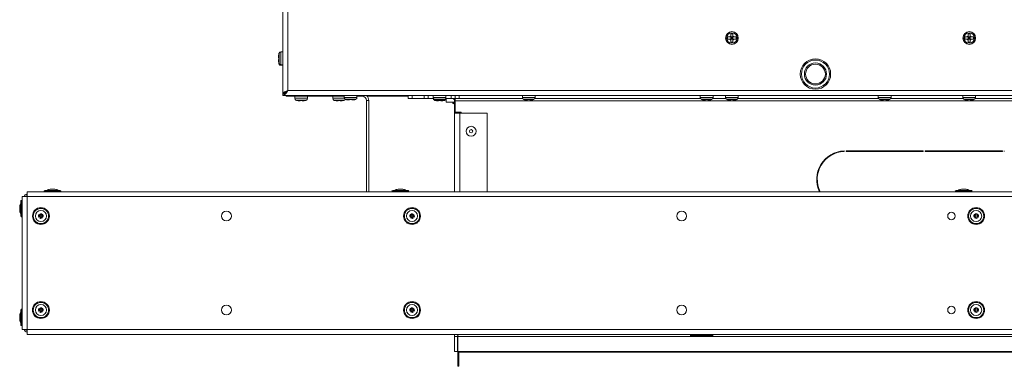
# Model space of a CAD drawing. Units: inches. Extents: x 20 to 159, y 12 to 131.
# Drawn here: x 20 to 45, y 88 to 97 of the extents above; entities that cross this region are included whole.
import ezdxf

# ---------------------------------------------------------------- set-up
doc = ezdxf.new("R2010")
doc.units = ezdxf.units.IN
doc.header["$LTSCALE"] = 16
doc.header["$MEASUREMENT"] = 0

msp = doc.modelspace()

# ---------------------------------------------------------------- linework, layer by layer
at = {"color": 7, "linetype": 'Continuous', "lineweight": 15}
for p, q in [((26.865, 95.201), (26.865, 111.982)), ((26.99, 111.915), (26.99, 95.279)), ((38.106, 96.631), (38.106, 96.577)), ((38.242, 96.713), (38.188, 96.713)), ((38.188, 96.655), (38.188, 96.631)), ((38.188, 96.577), (38.188, 96.631)), ((38.242, 96.631), (38.188, 96.631)), ((38.188, 96.631), (38.215, 96.604)), ((38.215, 96.604), (38.188, 96.577)), ((38.188, 96.604), (38.215, 96.604)), ((38.215, 96.604), (38.242, 96.631)), ((38.215, 96.631), (38.215, 96.604)), ((38.242, 96.577), (38.215, 96.604)), ((38.215, 96.604), (38.242, 96.604)), ((38.215, 96.604), (38.215, 96.577)), ((38.242, 96.655), (38.242, 96.631)), ((38.265, 96.631), (38.242, 96.631)), ((38.242, 96.577), (38.242, 96.631)), ((38.323, 96.577), (38.323, 96.631)), ((44.106, 96.631), (44.106, 96.577)), ((44.242, 96.713), (44.188, 96.713)), ((44.188, 96.655), (44.188, 96.631)), ((44.188, 96.577), (44.188, 96.631)), ((44.242, 96.631), (44.188, 96.631)), ((44.188, 96.631), (44.215, 96.604)), ((44.188, 96.604), (44.215, 96.604)), ((44.215, 96.604), (44.188, 96.577)), ((44.215, 96.631), (44.215, 96.604)), ((44.215, 96.604), (44.242, 96.631)), ((44.215, 96.604), (44.215, 96.577)), ((44.242, 96.577), (44.215, 96.604)), ((44.215, 96.604), (44.242, 96.604)), ((44.242, 96.655), (44.242, 96.631)), ((44.265, 96.631), (44.242, 96.631)), ((44.242, 96.577), (44.242, 96.631)), ((44.323, 96.577), (44.323, 96.631)), ((38.242, 96.577), (38.188, 96.577)), ((38.188, 96.495), (38.242, 96.495)), ((38.265, 96.577), (38.242, 96.577)), ((44.242, 96.577), (44.188, 96.577)), ((44.188, 96.495), (44.242, 96.495)), ((44.265, 96.577), (44.242, 96.577)), ((26.75, 96.142), (26.75, 96.118)), ((26.75, 96.118), (26.75, 96.102)), ((26.759, 96.064), (26.759, 96.118)), ((26.769, 96.224), (26.769, 96.091)), ((26.865, 96.252), (26.814, 96.252)), ((26.814, 96.252), (26.814, 96.091)), ((26.75, 96.064), (26.75, 96.04)), ((26.75, 96.04), (26.75, 96.024)), ((26.769, 96.091), (26.769, 95.958)), ((26.769, 95.958), (26.769, 95.941)), ((26.814, 96.091), (26.814, 95.93)), ((26.814, 95.93), (26.865, 95.93)), ((26.814, 95.93), (26.814, 95.914)), ((26.814, 95.914), (26.865, 95.914)), ((26.925, 95.212), (26.865, 95.212)), ((26.903, 95.201), (26.865, 95.201)), ((26.865, 95.153), (26.865, 95.191)), ((75.291, 95.153), (26.865, 95.153)), ((26.925, 95.236), (26.925, 95.212)), ((26.943, 95.231), (26.933, 95.243)), ((26.946, 95.153), (26.946, 95.131)), ((26.946, 95.131), (27.534, 95.131)), ((26.956, 95.259), (26.956, 95.239)), ((26.99, 95.279), (75.165, 95.279)), ((27.165, 95.131), (27.165, 95.081)), ((27.486, 95.081), (27.486, 95.131)), ((27.534, 95.131), (27.534, 95.153)), ((27.734, 95.131), (27.534, 95.131)), ((27.734, 95.153), (27.734, 95.131)), ((27.734, 95.131), (28.415, 95.131)), ((28.123, 95.131), (28.123, 95.081)), ((28.415, 95.153), (28.415, 95.103)), ((28.415, 95.103), (28.576, 95.103)), ((28.576, 95.103), (28.736, 95.103)), ((28.736, 95.103), (28.736, 95.153)), ((28.736, 95.131), (28.867, 95.131)), ((28.867, 95.131), (28.867, 95.153)), ((28.995, 95.131), (30.028, 95.131)), ((30.028, 95.153), (30.028, 95.078)), ((30.128, 95.078), (30.128, 95.153)), ((30.434, 95.078), (30.434, 95.153)), ((30.534, 95.153), (30.534, 95.078)), ((30.665, 95.153), (30.665, 95.103)), ((30.665, 95.103), (30.826, 95.103)), ((30.826, 95.103), (30.986, 95.103)), ((30.986, 95.103), (30.986, 95.153)), ((31.117, 95.078), (31.117, 95.153)), ((31.217, 95.078), (31.217, 95.153)), ((31.317, 95.153), (31.317, 95.078)), ((32.917, 95.153), (32.917, 95.103)), ((32.917, 95.103), (33.078, 95.103)), ((33.078, 95.103), (33.238, 95.103)), ((33.238, 95.103), (33.238, 95.153)), ((37.417, 95.153), (37.417, 95.103)), ((37.417, 95.103), (37.578, 95.103)), ((37.578, 95.103), (37.738, 95.103)), ((37.738, 95.103), (37.738, 95.153)), ((38.054, 95.153), (38.054, 95.103)), ((38.054, 95.103), (38.215, 95.103)), ((38.215, 95.103), (38.375, 95.103)), ((38.375, 95.103), (38.375, 95.153)), ((41.917, 95.153), (41.917, 95.103)), ((41.917, 95.103), (42.078, 95.103)), ((42.078, 95.103), (42.238, 95.103)), ((42.238, 95.103), (42.238, 95.153)), ((44.054, 95.153), (44.054, 95.103)), ((44.054, 95.103), (44.215, 95.103)), ((44.215, 95.103), (44.375, 95.103)), ((44.375, 95.103), (44.375, 95.153)), ((27.165, 95.081), (27.326, 95.081)), ((27.192, 95.035), (27.326, 95.035)), ((27.275, 95.016), (27.299, 95.016)), ((27.353, 95.026), (27.299, 95.026)), ((27.326, 95.081), (27.486, 95.081)), ((27.326, 95.035), (27.459, 95.035)), ((27.353, 95.016), (27.376, 95.016)), ((28.123, 95.081), (28.284, 95.081)), ((28.151, 95.035), (28.284, 95.035)), ((28.233, 95.016), (28.257, 95.016)), ((28.311, 95.026), (28.257, 95.026)), ((28.284, 95.081), (28.42, 95.081)), ((28.284, 95.035), (28.417, 95.035)), ((28.311, 95.016), (28.335, 95.016)), ((28.442, 95.057), (28.576, 95.057)), ((28.525, 95.038), (28.549, 95.038)), ((28.603, 95.048), (28.549, 95.048)), ((28.576, 95.057), (28.709, 95.057)), ((28.603, 95.038), (28.626, 95.038)), ((29.034, 95.024), (28.974, 95.024)), ((28.974, 95.024), (28.974, 92.722)), ((29.034, 95.024), (29.034, 92.722)), ((30.028, 95.078), (30.128, 95.078)), ((30.128, 95.078), (30.434, 95.078)), ((30.534, 95.078), (30.434, 95.078)), ((30.534, 95.078), (30.671, 95.078)), ((30.692, 95.057), (30.826, 95.057)), ((30.692, 95.035), (30.826, 95.035)), ((30.775, 95.038), (30.799, 95.038)), ((30.775, 95.016), (30.799, 95.016)), ((30.853, 95.048), (30.799, 95.048)), ((30.853, 95.026), (30.799, 95.026)), ((30.826, 95.057), (30.959, 95.057)), ((30.826, 95.035), (30.959, 95.035)), ((30.853, 95.038), (30.876, 95.038)), ((30.853, 95.016), (30.876, 95.016)), ((30.98, 95.078), (31.117, 95.078)), ((30.988, 95.078), (30.988, 94.98)), ((31.203, 94.98), (30.988, 94.98)), ((31.217, 95.078), (31.117, 95.078)), ((31.16, 94.971), (31.16, 94.967)), ((31.203, 95.016), (31.203, 94.703)), ((31.203, 95.016), (31.217, 95.016)), ((31.317, 95.078), (31.217, 95.078)), ((31.217, 95.078), (31.217, 95.016)), ((31.217, 95.016), (70.938, 95.016)), ((31.217, 94.728), (31.217, 95.016)), ((31.317, 95.078), (32.923, 95.078)), ((32.944, 95.057), (33.078, 95.057)), ((33.027, 95.038), (33.051, 95.038)), ((33.105, 95.048), (33.051, 95.048)), ((33.078, 95.057), (33.211, 95.057)), ((33.105, 95.038), (33.128, 95.038)), ((33.232, 95.078), (37.423, 95.078)), ((37.444, 95.057), (37.578, 95.057)), ((37.527, 95.038), (37.551, 95.038)), ((37.605, 95.048), (37.551, 95.048)), ((37.578, 95.057), (37.711, 95.057)), ((37.605, 95.038), (37.628, 95.038)), ((37.732, 95.078), (38.06, 95.078)), ((38.081, 95.057), (38.215, 95.057)), ((38.164, 95.038), (38.188, 95.038)), ((38.242, 95.048), (38.188, 95.048)), ((38.215, 95.057), (38.348, 95.057)), ((38.242, 95.038), (38.265, 95.038)), ((38.369, 95.078), (41.923, 95.078)), ((41.944, 95.057), (42.078, 95.057)), ((42.027, 95.038), (42.051, 95.038)), ((42.105, 95.048), (42.051, 95.048)), ((42.078, 95.057), (42.211, 95.057)), ((42.105, 95.038), (42.128, 95.038)), ((42.232, 95.078), (44.06, 95.078)), ((44.081, 95.057), (44.215, 95.057)), ((44.164, 95.038), (44.188, 95.038)), ((44.242, 95.048), (44.188, 95.048)), ((44.215, 95.057), (44.348, 95.057)), ((44.242, 95.038), (44.265, 95.038)), ((44.369, 95.078), (46.423, 95.078)), ((31.34, 94.703), (31.203, 94.703)), ((31.203, 94.703), (31.203, 92.722)), ((31.372, 94.728), (31.217, 94.728)), ((31.278, 94.728), (31.278, 94.703)), ((31.311, 94.728), (31.311, 94.703)), ((31.34, 94.703), (32.028, 94.703)), ((31.34, 94.703), (31.34, 92.722)), ((31.372, 94.728), (31.372, 94.703)), ((32.028, 94.703), (32.028, 92.722)), ((41.053, 93.737), (41.053, 93.752)), ((43.053, 93.752), (41.103, 93.752)), ((41.103, 93.752), (41.103, 93.737)), ((41.103, 93.737), (43.053, 93.737)), ((43.053, 93.737), (43.053, 93.752)), ((45.053, 93.752), (43.103, 93.752)), ((43.103, 93.752), (43.103, 93.737)), ((43.103, 93.737), (45.053, 93.737)), ((45.053, 93.737), (45.053, 93.752)), ((45.103, 93.752), (45.103, 93.737)), ((40.43, 93.308), (40.413, 93.308)), ((81.76, 92.722), (20.395, 92.722)), ((20.395, 92.597), (20.395, 92.722)), ((20.825, 92.731), (21.039, 92.731)), ((20.846, 92.752), (21.039, 92.752)), ((20.98, 92.783), (20.981, 92.783)), ((20.981, 92.783), (21.025, 92.783)), ((21.025, 92.783), (21.053, 92.783)), ((21.039, 92.752), (21.231, 92.752)), ((21.039, 92.731), (21.252, 92.731)), ((21.053, 92.783), (21.096, 92.783)), ((21.096, 92.783), (21.097, 92.783)), ((29.621, 92.731), (29.834, 92.731)), ((29.642, 92.752), (29.834, 92.752)), ((29.775, 92.783), (29.777, 92.783)), ((29.777, 92.783), (29.82, 92.783)), ((29.82, 92.783), (29.848, 92.783)), ((29.834, 92.752), (30.027, 92.752)), ((29.834, 92.731), (30.048, 92.731)), ((29.848, 92.783), (29.891, 92.783)), ((29.891, 92.783), (29.893, 92.783)), ((43.864, 92.731), (44.078, 92.731)), ((43.885, 92.752), (44.078, 92.752)), ((44.019, 92.783), (44.02, 92.783)), ((44.02, 92.783), (44.064, 92.783)), ((44.064, 92.783), (44.092, 92.783)), ((44.078, 92.752), (44.27, 92.752)), ((44.078, 92.731), (44.291, 92.731)), ((44.092, 92.783), (44.135, 92.783)), ((44.135, 92.783), (44.136, 92.783)), ((20.24, 92.294), (20.24, 92.487)), ((20.261, 92.294), (20.261, 92.508)), ((20.27, 89.242), (20.27, 92.597)), ((20.27, 92.597), (20.395, 92.597)), ((81.76, 92.597), (20.395, 92.597)), ((20.395, 89.242), (20.395, 92.597)), ((20.208, 92.351), (20.208, 92.353)), ((20.208, 92.308), (20.208, 92.351)), ((20.208, 92.28), (20.208, 92.308)), ((20.208, 92.237), (20.208, 92.28)), ((20.208, 92.235), (20.208, 92.237)), ((20.24, 92.102), (20.24, 92.294)), ((20.261, 92.081), (20.261, 92.294)), ((20.688, 92.121), (20.731, 92.121)), ((20.688, 92.093), (20.688, 92.121)), ((20.731, 92.121), (20.731, 92.164)), ((20.731, 92.164), (20.759, 92.164)), ((20.759, 92.164), (20.759, 92.121)), ((20.759, 92.121), (20.802, 92.121)), ((20.802, 92.121), (20.802, 92.093)), ((30.07, 92.121), (30.114, 92.121)), ((30.07, 92.093), (30.07, 92.121)), ((30.114, 92.164), (30.142, 92.164)), ((30.114, 92.121), (30.114, 92.164)), ((30.142, 92.164), (30.142, 92.121)), ((30.142, 92.121), (30.185, 92.121)), ((30.185, 92.121), (30.185, 92.093)), ((44.333, 92.121), (44.376, 92.121)), ((44.333, 92.093), (44.333, 92.121)), ((44.376, 92.121), (44.376, 92.164)), ((44.376, 92.164), (44.404, 92.164)), ((44.404, 92.164), (44.404, 92.121)), ((44.404, 92.121), (44.447, 92.121)), ((44.447, 92.121), (44.447, 92.093)), ((20.731, 92.093), (20.688, 92.093)), ((20.731, 92.049), (20.731, 92.093)), ((20.759, 92.049), (20.731, 92.049)), ((20.802, 92.093), (20.759, 92.093)), ((20.759, 92.093), (20.759, 92.049)), ((30.114, 92.093), (30.07, 92.093)), ((30.114, 92.049), (30.114, 92.093)), ((30.142, 92.049), (30.114, 92.049)), ((30.185, 92.093), (30.142, 92.093)), ((30.142, 92.093), (30.142, 92.049)), ((44.376, 92.093), (44.333, 92.093)), ((44.376, 92.049), (44.376, 92.093)), ((44.404, 92.049), (44.376, 92.049)), ((44.447, 92.093), (44.404, 92.093)), ((44.404, 92.093), (44.404, 92.049)), ((20.24, 89.544), (20.24, 89.737)), ((20.261, 89.544), (20.261, 89.758)), ((20.688, 89.718), (20.688, 89.746)), ((20.688, 89.746), (20.731, 89.746)), ((20.731, 89.718), (20.688, 89.718)), ((20.731, 89.746), (20.731, 89.789)), ((20.731, 89.789), (20.759, 89.789)), ((20.731, 89.674), (20.731, 89.718)), ((20.759, 89.674), (20.731, 89.674)), ((20.759, 89.789), (20.759, 89.746)), ((20.759, 89.746), (20.802, 89.746)), ((20.759, 89.718), (20.759, 89.674)), ((20.802, 89.718), (20.759, 89.718)), ((20.802, 89.746), (20.802, 89.718)), ((30.07, 89.718), (30.07, 89.746)), ((30.07, 89.746), (30.114, 89.746)), ((30.114, 89.718), (30.07, 89.718)), ((30.114, 89.746), (30.114, 89.789)), ((30.114, 89.789), (30.142, 89.789)), ((30.114, 89.674), (30.114, 89.718)), ((30.142, 89.674), (30.114, 89.674)), ((30.142, 89.789), (30.142, 89.746)), ((30.142, 89.746), (30.185, 89.746)), ((30.185, 89.718), (30.142, 89.718)), ((30.142, 89.718), (30.142, 89.674)), ((30.185, 89.746), (30.185, 89.718)), ((44.333, 89.718), (44.333, 89.746)), ((44.333, 89.746), (44.376, 89.746)), ((44.376, 89.718), (44.333, 89.718)), ((44.376, 89.746), (44.376, 89.789)), ((44.376, 89.789), (44.404, 89.789)), ((44.376, 89.674), (44.376, 89.718)), ((44.404, 89.674), (44.376, 89.674)), ((44.404, 89.789), (44.404, 89.746)), ((44.404, 89.746), (44.447, 89.746)), ((44.404, 89.718), (44.404, 89.674)), ((44.447, 89.718), (44.404, 89.718)), ((44.447, 89.746), (44.447, 89.718)), ((20.208, 89.601), (20.208, 89.603)), ((20.208, 89.558), (20.208, 89.601)), ((20.208, 89.53), (20.208, 89.558)), ((20.208, 89.487), (20.208, 89.53)), ((20.208, 89.485), (20.208, 89.487)), ((20.24, 89.352), (20.24, 89.544)), ((20.261, 89.331), (20.261, 89.544)), ((20.395, 89.242), (20.27, 89.242)), ((81.76, 89.242), (20.395, 89.242)), ((20.395, 89.116), (20.395, 89.242)), ((81.76, 89.116), (20.395, 89.116)), ((31.202, 89.06), (31.277, 89.06)), ((31.202, 89.06), (31.202, 88.682)), ((31.277, 89.06), (31.277, 88.682)), ((31.284, 89.06), (37.171, 89.06)), ((31.284, 89.06), (31.284, 88.682)), ((31.286, 89.091), (31.286, 89.065)), ((37.171, 89.116), (37.171, 89.06)), ((37.171, 89.091), (37.734, 89.091)), ((37.734, 89.06), (37.171, 89.06)), ((37.734, 89.06), (37.734, 89.116)), ((37.734, 89.06), (64.421, 89.06)), ((31.202, 88.682), (31.277, 88.682)), ((31.284, 88.682), (70.87, 88.682)), ((31.286, 88.411), (31.286, 88.682)), ((31.307, 88.411), (31.307, 88.675)), ((70.827, 88.669), (31.327, 88.669)), ((31.286, 88.411), (31.307, 88.411)), ((31.286, 88.311), (31.286, 88.411)), ((31.307, 88.411), (31.307, 88.311)), ((31.307, 88.311), (31.286, 88.311))]:
    msp.add_line(p, q, dxfattribs=at)
at = {"color": 7, "linetype": 'Continuous', "lineweight": 15, "flags": 128}
msp.add_lwpolyline([(31.203, 94.941), (31.197, 94.942), (31.183, 94.944)], dxfattribs=at)
at = {"color": 7, "linetype": 'Continuous', "lineweight": 15}
for centre, radius in [((38.215, 96.604), 0.161), ((38.215, 96.604), 0.133), ((44.215, 96.604), 0.161), ((44.215, 96.604), 0.133), ((40.328, 95.694), 0.384), ((40.328, 95.694), 0.354), ((40.328, 95.694), 0.28), ((40.328, 95.694), 0.25), ((31.622, 94.248), 0.125), ((31.622, 94.248), 0.0413), ((20.745, 92.107), 0.213), ((20.745, 92.107), 0.192), ((20.745, 92.107), 0.141), ((25.436, 92.107), 0.125), ((30.128, 92.107), 0.213), ((30.128, 92.107), 0.192), ((30.128, 92.107), 0.141), ((36.946, 92.107), 0.125), ((43.765, 92.107), 0.0938), ((44.39, 92.107), 0.213), ((44.39, 92.107), 0.192), ((44.39, 92.107), 0.141), ((20.745, 89.732), 0.214), ((20.745, 89.732), 0.192), ((20.745, 89.732), 0.141), ((30.128, 89.732), 0.214), ((30.128, 89.732), 0.192), ((30.128, 89.732), 0.141), ((44.39, 89.732), 0.213), ((44.39, 89.732), 0.192), ((44.39, 89.732), 0.141), ((25.436, 89.732), 0.125), ((36.946, 89.732), 0.125), ((43.765, 89.732), 0.0938)]:
    msp.add_circle(centre, radius, dxfattribs=at)
for centre, radius, start, end in [((38.215, 96.604), 0.0575, 118.0061, 151.9939), ((38.215, 96.604), 0.0575, 28.0061, 61.9939), ((44.215, 96.604), 0.0575, 118.0061, 151.9939), ((44.215, 96.604), 0.0575, 28.0061, 61.9939), ((38.215, 96.604), 0.0575, 208.0061, 241.9939), ((38.215, 96.604), 0.0575, 298.0061, 331.9939), ((44.215, 96.604), 0.0575, 208.0061, 241.9939), ((44.215, 96.604), 0.0575, 298.0061, 331.9939), ((26.911, 96.149), 0.161, 151.8831, 161.2995), ((26.814, 96.2), 0.052, 90, 151.8831), ((26.911, 96.034), 0.161, 198.7372, 208.1169), ((26.911, 96.017), 0.161, 198.7372, 208.1169), ((26.814, 95.982), 0.052, 208.1169, 270), ((26.814, 95.966), 0.052, 208.1169, 270), ((28.467, 95.103), 0.052, 180, 241.8831), ((28.684, 95.103), 0.052, 298.1169, 0), ((28.867, 95.024), 0.107, 0, 90), ((28.867, 95.024), 0.167, 0, 50.5749), ((30.717, 95.103), 0.052, 180, 241.8831), ((30.934, 95.103), 0.052, 298.1169, 0), ((32.969, 95.103), 0.052, 180, 241.8831), ((33.186, 95.103), 0.052, 298.1169, 0), ((37.469, 95.103), 0.052, 180, 241.8831), ((37.686, 95.103), 0.052, 298.1169, 0), ((38.106, 95.103), 0.052, 180, 241.8831), ((38.323, 95.103), 0.052, 298.1169, 0), ((41.969, 95.103), 0.052, 180, 241.8831), ((42.186, 95.103), 0.052, 298.1169, 0), ((44.106, 95.103), 0.052, 180, 241.8831), ((44.323, 95.103), 0.052, 298.1169, 0), ((27.217, 95.081), 0.052, 180, 241.8831), ((27.268, 95.177), 0.161, 241.8831, 251.2995), ((27.383, 95.177), 0.161, 288.7372, 298.1169), ((27.434, 95.081), 0.052, 298.1169, 0), ((28.175, 95.081), 0.052, 180, 241.8831), ((28.227, 95.177), 0.161, 241.8831, 251.2995), ((28.342, 95.177), 0.161, 288.7372, 298.1169), ((28.393, 95.081), 0.052, 298.1169, 334.3499), ((28.518, 95.199), 0.161, 241.8831, 251.2995), ((28.633, 95.199), 0.161, 288.7372, 298.1169), ((30.717, 95.081), 0.052, 183.1566, 241.8831), ((30.768, 95.199), 0.161, 241.8831, 251.2995), ((30.768, 95.177), 0.161, 241.8831, 251.2995), ((30.883, 95.199), 0.161, 288.7372, 298.1169), ((30.883, 95.177), 0.161, 288.7372, 298.1169), ((30.934, 95.081), 0.052, 298.1169, 356.8434), ((31.141, 95.016), 0.062, 0, 90), ((31.198, 95.062), 0.0988, 247.2004, 272.6887), ((31.199, 95.066), 0.106, 248.1254, 271.8156), ((33.02, 95.199), 0.161, 241.8831, 251.2995), ((33.135, 95.199), 0.161, 288.7372, 298.1169), ((37.52, 95.199), 0.161, 241.8831, 251.2995), ((37.635, 95.199), 0.161, 288.7372, 298.1169), ((38.157, 95.199), 0.161, 241.8831, 251.2995), ((38.272, 95.199), 0.161, 288.7372, 298.1169), ((42.02, 95.199), 0.161, 241.8831, 251.2995), ((42.135, 95.199), 0.161, 288.7372, 298.1169), ((44.157, 95.199), 0.161, 241.8831, 251.2995), ((44.272, 95.199), 0.161, 288.7372, 298.1169), ((41.078, 93.033), 0.719, 91.9932, 205.6722), ((41.078, 93.033), 0.704, 92.0357, 206.2606), ((20.433, 92.544), 0.126, 107.6252, 155.0194), ((20.433, 92.544), 0.0875, 115.7399, 142.7197), ((20.846, 92.731), 0.021, 90, 180), ((20.842, 92.743), 0.021, 214.8499, 270), ((20.98, 92.658), 0.125, 90, 131.4096), ((21.097, 92.658), 0.125, 48.5904, 90), ((21.231, 92.731), 0.021, 0, 90), ((21.235, 92.743), 0.021, 270, 325.1501), ((29.642, 92.731), 0.021, 90, 180), ((29.638, 92.743), 0.021, 214.8499, 270), ((29.775, 92.658), 0.125, 90, 131.4096), ((29.893, 92.658), 0.125, 48.5904, 90), ((30.027, 92.731), 0.021, 0, 90), ((30.03, 92.743), 0.021, 270, 325.1501), ((43.885, 92.731), 0.021, 90, 180), ((43.881, 92.743), 0.021, 214.8499, 270), ((44.019, 92.658), 0.125, 90, 131.4096), ((44.136, 92.658), 0.125, 48.5904, 90), ((44.27, 92.731), 0.021, 0, 90), ((44.274, 92.743), 0.021, 270, 325.1501), ((20.333, 92.353), 0.125, 138.5904, 180), ((20.261, 92.487), 0.021, 90, 180), ((20.249, 92.49), 0.021, 0, 55.1501), ((20.333, 92.235), 0.125, 180, 221.4096), ((20.745, 92.107), 0.0588, 166.2307, 193.7693), ((20.745, 92.107), 0.0588, 103.7693, 166.2307), ((20.745, 92.107), 0.0588, 76.2307, 103.7693), ((20.745, 92.107), 0.0588, 13.7693, 76.2307), ((20.745, 92.107), 0.0588, 346.2307, 13.7693), ((30.128, 92.107), 0.0588, 166.2307, 193.7693), ((30.128, 92.107), 0.0588, 103.7693, 166.2307), ((30.128, 92.107), 0.0588, 76.2307, 103.7693), ((30.128, 92.107), 0.0588, 13.7693, 76.2307), ((30.128, 92.107), 0.0588, 346.2307, 13.7693), ((44.39, 92.107), 0.0588, 166.2307, 193.7693), ((44.39, 92.107), 0.0588, 103.7693, 166.2307), ((44.39, 92.107), 0.0588, 76.2307, 103.7693), ((44.39, 92.107), 0.0588, 13.7693, 76.2307), ((44.39, 92.107), 0.0588, 346.2307, 13.7693), ((20.261, 92.102), 0.021, 180, 270), ((20.249, 92.098), 0.021, 304.8499, 0), ((20.745, 92.107), 0.0588, 193.7693, 256.2307), ((20.745, 92.107), 0.0588, 256.2307, 283.7693), ((20.745, 92.107), 0.0588, 283.7693, 346.2307), ((30.128, 92.107), 0.0588, 193.7693, 256.2307), ((30.128, 92.107), 0.0588, 256.2307, 283.7693), ((30.128, 92.107), 0.0588, 283.7693, 346.2307), ((44.39, 92.107), 0.0588, 193.7693, 256.2307), ((44.39, 92.107), 0.0588, 256.2307, 283.7693), ((44.39, 92.107), 0.0588, 283.7693, 346.2307), ((20.333, 89.603), 0.125, 138.5904, 180), ((20.261, 89.737), 0.021, 90, 180), ((20.249, 89.74), 0.021, 0, 55.1501), ((20.745, 89.732), 0.0588, 166.2307, 193.7693), ((20.745, 89.732), 0.0588, 103.7693, 166.2307), ((20.745, 89.732), 0.0588, 193.7693, 256.2307), ((20.745, 89.732), 0.0588, 76.2307, 103.7693), ((20.745, 89.732), 0.0588, 256.2307, 283.7693), ((20.745, 89.732), 0.0588, 13.7693, 76.2307), ((20.745, 89.732), 0.0588, 283.7693, 346.2307), ((20.745, 89.732), 0.0588, 346.2307, 13.7693), ((30.128, 89.732), 0.0588, 166.2307, 193.7693), ((30.128, 89.732), 0.0588, 103.7693, 166.2307), ((30.128, 89.732), 0.0588, 193.7693, 256.2307), ((30.128, 89.732), 0.0588, 76.2307, 103.7693), ((30.128, 89.732), 0.0588, 256.2307, 283.7693), ((30.128, 89.732), 0.0588, 13.7693, 76.2307), ((30.128, 89.732), 0.0588, 283.7693, 346.2307), ((30.128, 89.732), 0.0588, 346.2307, 13.7693), ((44.39, 89.732), 0.0588, 166.2307, 193.7693), ((44.39, 89.732), 0.0588, 103.7693, 166.2307), ((44.39, 89.732), 0.0588, 193.7693, 256.2307), ((44.39, 89.732), 0.0588, 76.2307, 103.7693), ((44.39, 89.732), 0.0588, 256.2307, 283.7693), ((44.39, 89.732), 0.0588, 13.7693, 76.2307), ((44.39, 89.732), 0.0588, 283.7693, 346.2307), ((44.39, 89.732), 0.0588, 346.2307, 13.7693), ((20.333, 89.485), 0.125, 180, 221.4096), ((20.261, 89.352), 0.021, 180, 270), ((20.249, 89.348), 0.021, 304.8499, 0), ((20.433, 89.295), 0.126, 204.9806, 252.3748), ((20.433, 89.295), 0.0875, 217.2803, 244.2601)]:
    msp.add_arc(centre, radius, start, end, dxfattribs=at)
for points, knots in [([(38.164, 96.631), (38.147, 96.631), (38.128, 96.631), (38.109, 96.631), (38.106, 96.631)], [0, 0, 0, 0, 0.825296, 1, 1, 1, 1]), ([(38.188, 96.631), (38.187, 96.631), (38.178, 96.631), (38.171, 96.631), (38.164, 96.631)], [0, 0, 0, 0, 0.100639, 1, 1, 1, 1]), ([(38.188, 96.713), (38.188, 96.712), (38.188, 96.693), (38.188, 96.673), (38.188, 96.655), (38.188, 96.655)], [0, 0, 0, 0, 0.069199, 0.994332, 1, 1, 1, 1]), ([(38.242, 96.713), (38.242, 96.712), (38.242, 96.693), (38.242, 96.673), (38.242, 96.655), (38.242, 96.655)], [0, 0, 0, 0, 0.069199, 0.994332, 1, 1, 1, 1]), ([(38.323, 96.631), (38.322, 96.631), (38.304, 96.631), (38.284, 96.631), (38.265, 96.631), (38.265, 96.631)], [0, 0, 0, 0, 0.069209, 0.994332, 1, 1, 1, 1]), ([(44.164, 96.631), (44.147, 96.631), (44.128, 96.631), (44.109, 96.631), (44.106, 96.631)], [0, 0, 0, 0, 0.825294, 1, 1, 1, 1]), ([(44.188, 96.631), (44.187, 96.631), (44.178, 96.631), (44.171, 96.631), (44.164, 96.631)], [0, 0, 0, 0, 0.10063, 1, 1, 1, 1]), ([(44.188, 96.713), (44.188, 96.712), (44.188, 96.693), (44.188, 96.673), (44.188, 96.655), (44.188, 96.655)], [0, 0, 0, 0, 0.069199, 0.994332, 1, 1, 1, 1]), ([(44.242, 96.713), (44.242, 96.712), (44.242, 96.693), (44.242, 96.673), (44.242, 96.655), (44.242, 96.655)], [0, 0, 0, 0, 0.069199, 0.994332, 1, 1, 1, 1]), ([(44.323, 96.631), (44.322, 96.631), (44.304, 96.631), (44.284, 96.631), (44.265, 96.631), (44.265, 96.631)], [0, 0, 0, 0, 0.0691896, 0.9943322, 1, 1, 1, 1]), ([(38.164, 96.577), (38.147, 96.577), (38.128, 96.577), (38.109, 96.577), (38.106, 96.577)], [0, 0, 0, 0, 0.825296, 1, 1, 1, 1]), ([(38.188, 96.577), (38.187, 96.577), (38.178, 96.577), (38.171, 96.577), (38.164, 96.577)], [0, 0, 0, 0, 0.100639, 1, 1, 1, 1]), ([(38.188, 96.577), (38.188, 96.576), (38.188, 96.568), (38.188, 96.56), (38.188, 96.554)], [0, 0, 0, 0, 0.10063, 1, 1, 1, 1]), ([(38.188, 96.554), (38.188, 96.537), (38.188, 96.517), (38.188, 96.499), (38.188, 96.495)], [0, 0, 0, 0, 0.82529, 1, 1, 1, 1]), ([(38.242, 96.577), (38.242, 96.576), (38.242, 96.568), (38.242, 96.56), (38.242, 96.554)], [0, 0, 0, 0, 0.10063, 1, 1, 1, 1]), ([(38.242, 96.554), (38.242, 96.537), (38.242, 96.517), (38.242, 96.499), (38.242, 96.495)], [0, 0, 0, 0, 0.82529, 1, 1, 1, 1]), ([(38.323, 96.577), (38.322, 96.577), (38.304, 96.577), (38.284, 96.577), (38.265, 96.577), (38.265, 96.577)], [0, 0, 0, 0, 0.069209, 0.994332, 1, 1, 1, 1]), ([(44.164, 96.577), (44.147, 96.577), (44.128, 96.577), (44.109, 96.577), (44.106, 96.577)], [0, 0, 0, 0, 0.825294, 1, 1, 1, 1]), ([(44.188, 96.577), (44.187, 96.577), (44.178, 96.577), (44.171, 96.577), (44.164, 96.577)], [0, 0, 0, 0, 0.10063, 1, 1, 1, 1]), ([(44.188, 96.577), (44.188, 96.576), (44.188, 96.568), (44.188, 96.56), (44.188, 96.554)], [0, 0, 0, 0, 0.10063, 1, 1, 1, 1]), ([(44.188, 96.554), (44.188, 96.537), (44.188, 96.517), (44.188, 96.499), (44.188, 96.495)], [0, 0, 0, 0, 0.82529, 1, 1, 1, 1]), ([(44.242, 96.577), (44.242, 96.576), (44.242, 96.568), (44.242, 96.56), (44.242, 96.554)], [0, 0, 0, 0, 0.10063, 1, 1, 1, 1]), ([(44.242, 96.554), (44.242, 96.537), (44.242, 96.517), (44.242, 96.499), (44.242, 96.495)], [0, 0, 0, 0, 0.82529, 1, 1, 1, 1]), ([(44.323, 96.577), (44.322, 96.577), (44.304, 96.577), (44.284, 96.577), (44.265, 96.577), (44.265, 96.577)], [0, 0, 0, 0, 0.0691896, 0.9943322, 1, 1, 1, 1]), ([(26.75, 96.142), (26.751, 96.158), (26.752, 96.178), (26.758, 96.197), (26.759, 96.2)], [0, 0, 0, 0, 0.82528, 1, 1, 1, 1]), ([(26.759, 96.118), (26.759, 96.118), (26.752, 96.118), (26.75, 96.118), (26.75, 96.118), (26.75, 96.118)], [0, 0, 0, 0, 0.069196, 0.994332, 1, 1, 1, 1]), ([(26.759, 96.064), (26.759, 96.064), (26.752, 96.064), (26.75, 96.064), (26.75, 96.064), (26.75, 96.064)], [0, 0, 0, 0, 0.069196, 0.994332, 1, 1, 1, 1]), ([(26.759, 95.982), (26.759, 95.983), (26.752, 96.002), (26.75, 96.022), (26.75, 96.04), (26.75, 96.04)], [0, 0, 0, 0, 0.069201, 0.994332, 1, 1, 1, 1]), ([(26.99, 95.279), (26.975, 95.273), (26.945, 95.261), (26.905, 95.243), (26.877, 95.225), (26.865, 95.211), (26.865, 95.203), (26.865, 95.201)], [0, 0, 0, 0, 0.230774, 0.461589, 0.692406, 0.923214, 1, 1, 1, 1]), ([(26.865, 95.191), (26.875, 95.192), (26.896, 95.195), (26.927, 95.215), (26.959, 95.244), (26.98, 95.267), (26.99, 95.279)], [0, 0, 0, 0, 0.249999, 0.499997, 0.750004, 1, 1, 1, 1]), ([(26.865, 95.153), (26.875, 95.155), (26.896, 95.159), (26.927, 95.188), (26.959, 95.229), (26.98, 95.262), (26.99, 95.279)], [0, 0, 0, 0, 0.2500006, 0.4999991, 0.7500015, 1, 1, 1, 1]), ([(26.99, 95.279), (26.979, 95.272), (26.956, 95.259), (26.927, 95.24), (26.907, 95.221), (26.904, 95.208), (26.903, 95.201)], [0, 0, 0, 0, 0.24665, 0.493499, 0.740353, 1, 1, 1, 1]), ([(27.275, 95.016), (27.258, 95.017), (27.239, 95.018), (27.22, 95.025), (27.217, 95.026)], [0, 0, 0, 0, 0.825255, 1, 1, 1, 1]), ([(27.299, 95.026), (27.299, 95.025), (27.299, 95.019), (27.299, 95.016), (27.299, 95.016), (27.299, 95.016)], [0, 0, 0, 0, 0.069208, 0.994332, 1, 1, 1, 1]), ([(27.353, 95.026), (27.353, 95.025), (27.353, 95.019), (27.353, 95.016), (27.353, 95.016), (27.353, 95.016)], [0, 0, 0, 0, 0.069208, 0.994332, 1, 1, 1, 1]), ([(27.434, 95.026), (27.433, 95.025), (27.415, 95.019), (27.395, 95.016), (27.376, 95.016), (27.376, 95.016)], [0, 0, 0, 0, 0.069208, 0.994352, 1, 1, 1, 1]), ([(28.233, 95.016), (28.217, 95.017), (28.197, 95.018), (28.178, 95.025), (28.175, 95.026)], [0, 0, 0, 0, 0.825293, 1, 1, 1, 1]), ([(28.257, 95.026), (28.257, 95.025), (28.257, 95.019), (28.257, 95.016), (28.257, 95.016), (28.257, 95.016)], [0, 0, 0, 0, 0.069199, 0.994332, 1, 1, 1, 1]), ([(28.311, 95.026), (28.311, 95.025), (28.311, 95.019), (28.311, 95.016), (28.311, 95.016), (28.311, 95.016)], [0, 0, 0, 0, 0.069199, 0.994332, 1, 1, 1, 1]), ([(28.393, 95.026), (28.392, 95.025), (28.373, 95.019), (28.353, 95.016), (28.335, 95.016), (28.335, 95.016)], [0, 0, 0, 0, 0.069171, 0.994312, 1, 1, 1, 1]), ([(28.525, 95.038), (28.508, 95.039), (28.489, 95.04), (28.47, 95.047), (28.467, 95.048)], [0, 0, 0, 0, 0.825292, 1, 1, 1, 1]), ([(28.549, 95.048), (28.549, 95.047), (28.549, 95.041), (28.549, 95.038), (28.549, 95.038), (28.549, 95.038)], [0, 0, 0, 0, 0.069189, 0.994332, 1, 1, 1, 1]), ([(28.603, 95.048), (28.603, 95.047), (28.603, 95.041), (28.603, 95.038), (28.603, 95.038), (28.603, 95.038)], [0, 0, 0, 0, 0.069189, 0.994332, 1, 1, 1, 1]), ([(28.684, 95.048), (28.683, 95.047), (28.665, 95.041), (28.645, 95.038), (28.626, 95.038), (28.626, 95.038)], [0, 0, 0, 0, 0.069173, 0.994352, 1, 1, 1, 1]), ([(30.775, 95.038), (30.758, 95.039), (30.739, 95.04), (30.72, 95.047), (30.717, 95.048)], [0, 0, 0, 0, 0.825292, 1, 1, 1, 1]), ([(30.775, 95.016), (30.758, 95.017), (30.739, 95.018), (30.72, 95.025), (30.717, 95.026)], [0, 0, 0, 0, 0.825293, 1, 1, 1, 1]), ([(30.799, 95.048), (30.799, 95.047), (30.799, 95.041), (30.799, 95.038), (30.799, 95.038), (30.799, 95.038)], [0, 0, 0, 0, 0.069189, 0.994332, 1, 1, 1, 1]), ([(30.799, 95.026), (30.799, 95.025), (30.799, 95.019), (30.799, 95.016), (30.799, 95.016), (30.799, 95.016)], [0, 0, 0, 0, 0.069208, 0.994332, 1, 1, 1, 1]), ([(30.853, 95.048), (30.853, 95.047), (30.853, 95.041), (30.853, 95.038), (30.853, 95.038), (30.853, 95.038)], [0, 0, 0, 0, 0.069189, 0.994332, 1, 1, 1, 1]), ([(30.853, 95.026), (30.853, 95.025), (30.853, 95.019), (30.853, 95.016), (30.853, 95.016), (30.853, 95.016)], [0, 0, 0, 0, 0.069208, 0.994332, 1, 1, 1, 1]), ([(30.934, 95.048), (30.933, 95.047), (30.915, 95.041), (30.895, 95.038), (30.876, 95.038), (30.876, 95.038)], [0, 0, 0, 0, 0.069171, 0.994312, 1, 1, 1, 1]), ([(30.934, 95.026), (30.933, 95.025), (30.915, 95.019), (30.895, 95.016), (30.876, 95.016), (30.876, 95.016)], [0, 0, 0, 0, 0.069171, 0.994312, 1, 1, 1, 1]), ([(31.162, 94.98), (31.161, 94.98), (31.16, 94.978), (31.16, 94.974), (31.16, 94.971)], [0, 0, 0, 0, 0.042258, 1, 1, 1, 1]), ([(31.16, 94.967), (31.16, 94.966), (31.159, 94.962), (31.162, 94.956), (31.167, 94.95), (31.172, 94.947), (31.175, 94.946), (31.176, 94.945), (31.176, 94.945)], [0, 0, 0, 0, 0.07543, 0.291084, 0.479591, 0.678721, 0.957719, 1, 1, 1, 1]), ([(33.027, 95.038), (33.01, 95.039), (32.991, 95.04), (32.972, 95.047), (32.969, 95.048)], [0, 0, 0, 0, 0.825273, 1, 1, 1, 1]), ([(33.051, 95.048), (33.051, 95.047), (33.051, 95.041), (33.051, 95.038), (33.051, 95.038), (33.051, 95.038)], [0, 0, 0, 0, 0.069189, 0.994332, 1, 1, 1, 1]), ([(33.105, 95.048), (33.105, 95.047), (33.105, 95.041), (33.105, 95.038), (33.105, 95.038), (33.105, 95.038)], [0, 0, 0, 0, 0.069189, 0.994332, 1, 1, 1, 1]), ([(33.186, 95.048), (33.185, 95.047), (33.167, 95.041), (33.147, 95.038), (33.128, 95.038), (33.128, 95.038)], [0, 0, 0, 0, 0.069189, 0.994332, 1, 1, 1, 1]), ([(37.527, 95.038), (37.51, 95.039), (37.491, 95.04), (37.472, 95.047), (37.469, 95.048)], [0, 0, 0, 0, 0.825292, 1, 1, 1, 1]), ([(37.551, 95.048), (37.551, 95.047), (37.551, 95.041), (37.551, 95.038), (37.551, 95.038), (37.551, 95.038)], [0, 0, 0, 0, 0.069189, 0.994332, 1, 1, 1, 1]), ([(37.605, 95.048), (37.605, 95.047), (37.605, 95.041), (37.605, 95.038), (37.605, 95.038), (37.605, 95.038)], [0, 0, 0, 0, 0.069189, 0.994332, 1, 1, 1, 1]), ([(37.686, 95.048), (37.685, 95.047), (37.667, 95.041), (37.647, 95.038), (37.628, 95.038), (37.628, 95.038)], [0, 0, 0, 0, 0.069208, 0.994332, 1, 1, 1, 1]), ([(38.164, 95.038), (38.147, 95.039), (38.128, 95.04), (38.109, 95.047), (38.106, 95.048)], [0, 0, 0, 0, 0.825292, 1, 1, 1, 1]), ([(38.188, 95.048), (38.188, 95.047), (38.188, 95.041), (38.188, 95.038), (38.188, 95.038), (38.188, 95.038)], [0, 0, 0, 0, 0.069189, 0.994332, 1, 1, 1, 1]), ([(38.242, 95.048), (38.242, 95.047), (38.242, 95.041), (38.242, 95.038), (38.242, 95.038), (38.242, 95.038)], [0, 0, 0, 0, 0.069189, 0.994332, 1, 1, 1, 1]), ([(38.323, 95.048), (38.322, 95.047), (38.304, 95.041), (38.284, 95.038), (38.265, 95.038), (38.265, 95.038)], [0, 0, 0, 0, 0.069208, 0.994332, 1, 1, 1, 1]), ([(42.027, 95.038), (42.01, 95.039), (41.991, 95.04), (41.972, 95.047), (41.969, 95.048)], [0, 0, 0, 0, 0.825292, 1, 1, 1, 1]), ([(42.051, 95.048), (42.051, 95.047), (42.051, 95.041), (42.051, 95.038), (42.051, 95.038), (42.051, 95.038)], [0, 0, 0, 0, 0.069189, 0.994332, 1, 1, 1, 1]), ([(42.105, 95.048), (42.105, 95.047), (42.105, 95.041), (42.105, 95.038), (42.105, 95.038), (42.105, 95.038)], [0, 0, 0, 0, 0.069189, 0.994332, 1, 1, 1, 1]), ([(42.186, 95.048), (42.185, 95.047), (42.167, 95.041), (42.147, 95.038), (42.128, 95.038), (42.128, 95.038)], [0, 0, 0, 0, 0.069199, 0.994332, 1, 1, 1, 1]), ([(44.164, 95.038), (44.147, 95.039), (44.128, 95.04), (44.109, 95.047), (44.106, 95.048)], [0, 0, 0, 0, 0.8252901, 1, 1, 1, 1]), ([(44.188, 95.048), (44.188, 95.047), (44.188, 95.041), (44.188, 95.038), (44.188, 95.038), (44.188, 95.038)], [0, 0, 0, 0, 0.069189, 0.994332, 1, 1, 1, 1]), ([(44.242, 95.048), (44.242, 95.047), (44.242, 95.041), (44.242, 95.038), (44.242, 95.038), (44.242, 95.038)], [0, 0, 0, 0, 0.069189, 0.994332, 1, 1, 1, 1]), ([(44.323, 95.048), (44.322, 95.047), (44.304, 95.041), (44.284, 95.038), (44.265, 95.038), (44.265, 95.038)], [0, 0, 0, 0, 0.069189, 0.994332, 1, 1, 1, 1]), ([(31.215, 89.116), (31.214, 89.115), (31.203, 89.099), (31.203, 89.078), (31.202, 89.06)], [0, 0, 0, 0, 0.084883, 1, 1, 1, 1]), ([(31.295, 89.103), (31.295, 89.103), (31.289, 89.099), (31.28, 89.083), (31.278, 89.067), (31.277, 89.06)], [0, 0, 0, 0, 0.002683, 0.501339, 1, 1, 1, 1]), ([(31.284, 89.06), (31.288, 89.076), (31.293, 89.096), (31.298, 89.113), (31.299, 89.116)], [0, 0, 0, 0, 0.80759, 1, 1, 1, 1]), ([(31.298, 88.682), (31.298, 88.681), (31.301, 88.677), (31.311, 88.671), (31.322, 88.67), (31.327, 88.669)], [0, 0, 0, 0, 0.008684, 0.504351, 1, 1, 1, 1]), ([(31.327, 88.669), (31.326, 88.67), (31.324, 88.671), (31.322, 88.677), (31.321, 88.681), (31.321, 88.682)], [0, 0, 0, 0, 0.495673, 0.991348, 1, 1, 1, 1])]:
    msp.add_open_spline(points, degree=3, knots=knots, dxfattribs=at)

doc.saveas('drawing.dxf')
